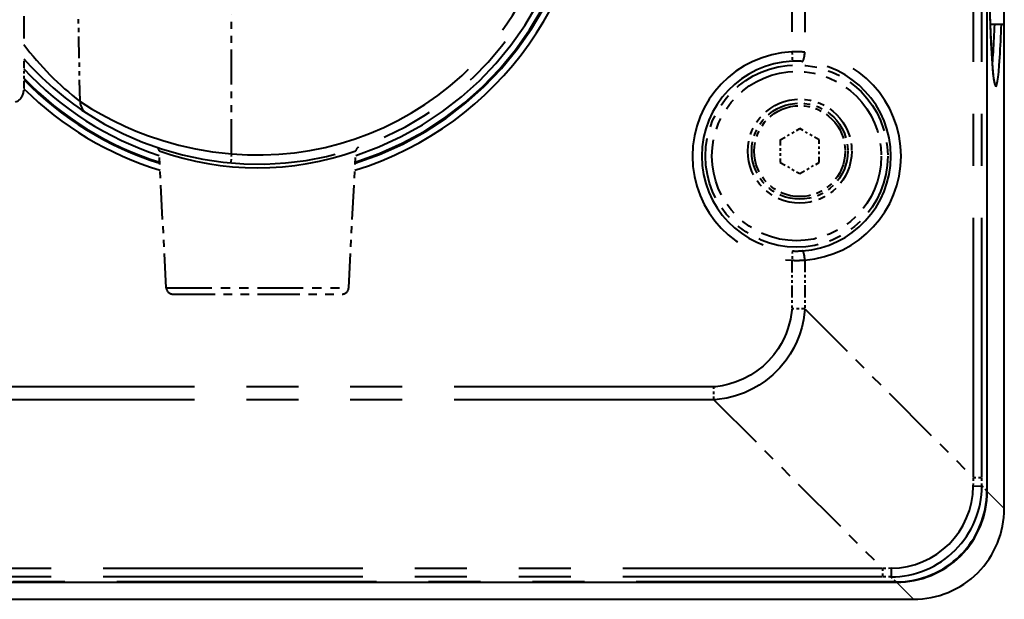
# Model space of a CAD drawing. Extents: x 40 to 758, y 51 to 535.
# Drawn here: x 694 to 732, y 158 to 180 of the extents above; entities that cross this region are included whole.
import ezdxf

# ---------------------------------------------------------------- set-up
doc = ezdxf.new("R2010")
doc.units = 0
doc.linetypes.add('PHANTOM', pattern=[20, 10, -2, 2, -2, 2, -2])

msp = doc.modelspace()

# ---------------------------------------------------------------- linework, layer by layer
at = {"color": 7, "linetype": 'PHANTOM', "lineweight": 40}
for p, q in [((732.286499, 161.654099), (732.286316, 212.160141)), ((731.096802, 162.845871), (731.09668, 210.968369)), ((731.420532, 162.845871), (731.42041, 210.968369)), ((731.616577, 201.855118), (731.616699, 162.323898)), ((731.616638, 201.855118), (731.61676, 162.323898)), ((721.108948, 166.331329), (685.96228, 166.331238)), ((721.108887, 165.833771), (685.96228, 165.833679)), ((727.596863, 159.345856), (679.474365, 159.345734)), ((727.596863, 159.022171), (679.474365, 159.022034)), ((728.118835, 158.826019), (678.952393, 158.825897)), ((728.118835, 158.825928), (678.952393, 158.825806)), ((678.282593, 158.156097), (728.788635, 158.156219))]:
    msp.add_line(p, q, dxfattribs=at)
at = {"color": 7, "lineweight": 40}
for p, q in [((732.286621, 161.654099), (732.286499, 212.160141)), ((731.632019, 162.308563), (731.631897, 211.505676)), ((732.285522, 180.28212), (732.285522, 193.53212)), ((732.285522, 180.28212), (731.753296, 180.28212)), ((678.937012, 158.810547), (728.134155, 158.810684)), ((678.282593, 158.155945), (728.788635, 158.156067))]:
    msp.add_line(p, q, dxfattribs=at)
at = {"color": 7, "linetype": 'PHANTOM', "lineweight": 40, "ltscale": 0.429346}
msp.add_line((694.538025, 196.053802), (694.538025, 178.879974), dxfattribs=at)
at = {"color": 7, "linetype": 'PHANTOM', "lineweight": 40, "ltscale": 0.384072}
msp.add_line((724.111267, 194.588531), (724.111328, 179.225662), dxfattribs=at)
at = {"color": 7, "linetype": 'PHANTOM', "lineweight": 40, "ltscale": 0.384439}
msp.add_line((724.608826, 194.595886), (724.608887, 179.218307), dxfattribs=at)
at = {"color": 7, "linetype": 'PHANTOM', "lineweight": 40, "ltscale": 0.083395}
msp.add_line((696.702942, 177.317383), (696.644714, 180.652664), dxfattribs=at)
at = {"color": 7, "linetype": 'PHANTOM', "lineweight": 40, "ltscale": 0.133804}
msp.add_line((702.535583, 175.300507), (702.535522, 180.652679), dxfattribs=at)
at = {"color": 7, "linetype": 'PHANTOM', "lineweight": 40, "ltscale": 0.008992}
msp.add_line((724.111328, 179.225662), (724.127441, 178.866348), dxfattribs=at)
at = {"color": 7, "linetype": 'PHANTOM', "lineweight": 40, "ltscale": 0.027993}
msp.add_line((694.538025, 178.879974), (694.538025, 177.760239), dxfattribs=at)
at = {"color": 7, "linetype": 'PHANTOM', "lineweight": 40, "ltscale": 0.021651}
for p, q in [((723.660522, 175.840103), (724.410522, 176.273117)), ((725.160583, 174.974091), (725.160522, 175.840118)), ((723.660583, 174.974091), (724.410583, 174.541077)), ((724.410583, 174.541077), (725.160583, 174.974091))]:
    msp.add_line(p, q, dxfattribs=at)
at = {"color": 7, "linetype": 'PHANTOM', "lineweight": 40, "ltscale": 0.02165}
for p, q in [((725.160522, 175.840118), (724.410522, 176.273117)), ((723.660522, 175.840103), (723.660583, 174.974091))]:
    msp.add_line(p, q, dxfattribs=at)
at = {"color": 7, "linetype": 'PHANTOM', "lineweight": 40, "ltscale": 0.132108}
for p, q in [((700.023132, 170.143951), (699.746582, 175.421036)), ((707.047974, 170.143967), (707.324524, 175.421051))]:
    msp.add_line(p, q, dxfattribs=at)
at = {"color": 7, "linetype": 'PHANTOM', "lineweight": 40, "ltscale": 0.008762}
msp.add_line((702.535583, 175.300507), (702.504944, 174.951385), dxfattribs=at)
at = {"color": 7, "linetype": 'PHANTOM', "lineweight": 40, "ltscale": 0.008991}
msp.add_line((724.127441, 171.566208), (724.111328, 171.206909), dxfattribs=at)
at = {"color": 7, "linetype": 'PHANTOM', "lineweight": 40, "ltscale": 0.046828}
msp.add_line((724.111328, 171.206909), (724.111328, 169.333771), dxfattribs=at)
at = {"color": 7, "linetype": 'PHANTOM', "lineweight": 40, "ltscale": 0.047012}
msp.add_line((724.608887, 171.214264), (724.608887, 169.333771), dxfattribs=at)
at = {"color": 7, "linetype": 'PHANTOM', "lineweight": 40, "ltscale": 0.175621}
msp.add_line((700.023132, 170.143951), (707.047974, 170.143967), dxfattribs=at)
at = {"color": 7, "linetype": 'PHANTOM', "lineweight": 40, "ltscale": 0.163138}
msp.add_line((700.272827, 169.907028), (706.79834, 169.907059), dxfattribs=at)
at = {"color": 7, "linetype": 'PHANTOM', "lineweight": 40, "ltscale": 0.012439}
for p, q in [((724.608887, 169.333771), (724.111328, 169.333771)), ((721.108948, 165.833771), (721.108948, 166.331329))]:
    msp.add_line(p, q, dxfattribs=at)
at = {"color": 7, "linetype": 'PHANTOM', "lineweight": 40, "ltscale": 0.229382}
msp.add_line((724.608887, 169.333771), (731.096802, 162.845871), dxfattribs=at)
at = {"color": 7, "linetype": 'PHANTOM', "lineweight": 40, "ltscale": 0.229384}
msp.add_line((721.108887, 165.833771), (727.596863, 159.345856), dxfattribs=at)
at = {"color": 7, "linetype": 'PHANTOM', "lineweight": 40, "ltscale": 0.008311}
msp.add_line((731.09375, 162.513443), (731.096802, 162.845871), dxfattribs=at)
at = {"color": 7, "linetype": 'PHANTOM', "lineweight": 40, "ltscale": 0.008093}
msp.add_line((731.096802, 162.845871), (731.420532, 162.845871), dxfattribs=at)
at = {"color": 7, "linetype": 'PHANTOM', "lineweight": 40, "ltscale": 0.008146}
msp.add_line((731.420532, 162.52005), (731.420532, 162.845871), dxfattribs=at)
at = {"color": 7, "linetype": 'PHANTOM', "lineweight": 40, "ltscale": 0.006935}
msp.add_line((731.616699, 162.323898), (731.420532, 162.52005), dxfattribs=at)
at = {"color": 7, "lineweight": 13}
for p, q in [((732.286499, 161.654099), (731.632019, 162.308563)), ((728.788635, 158.156219), (728.134155, 158.810684))]:
    msp.add_line(p, q, dxfattribs=at)
at = {"color": 7, "linetype": 'PHANTOM', "lineweight": 40, "ltscale": 0.00831}
msp.add_line((727.92926, 159.348969), (727.596863, 159.345856), dxfattribs=at)
at = {"color": 7, "linetype": 'PHANTOM', "lineweight": 40, "ltscale": 0.008092}
msp.add_line((727.596863, 159.345856), (727.596863, 159.022171), dxfattribs=at)
at = {"color": 7, "linetype": 'PHANTOM', "lineweight": 40, "ltscale": 0.008145}
msp.add_line((727.922668, 159.022186), (727.596863, 159.022171), dxfattribs=at)
at = {"color": 7, "linetype": 'PHANTOM', "lineweight": 40, "ltscale": 0.006936}
msp.add_line((728.118835, 158.826019), (727.922668, 159.022186), dxfattribs=at)
at = {"color": 7, "lineweight": 40}
for points in [[(731.935425, 177.942963), (731.918579, 177.999557), (731.885376, 178.192108), (731.842468, 178.612), (731.802185, 179.207886), (731.765442, 179.965927), (731.718079, 181.38533), (731.682678, 183.064087), (731.660645, 184.940308), (731.653198, 186.907166), (731.660583, 188.874023), (731.682678, 190.750229), (731.718018, 192.42897), (731.765381, 193.848358), (731.812988, 194.788544)], [(731.918457, 178.033798), (731.91571, 178.042938), (731.896301, 178.13765), (731.863342, 178.396866), (731.830383, 178.780136), (731.783936, 179.564819), (731.730591, 180.953995), (731.68988, 182.657822), (731.659729, 185.084167), (731.656372, 188.167068), (731.681152, 190.642456), (731.717957, 192.416824), (731.768066, 193.901917), (731.812683, 194.772949)]]:
    msp.add_lwpolyline(points, dxfattribs=at)
at = {"color": 7, "linetype": 'PHANTOM', "lineweight": 40}
for points in [[(696.702942, 177.317383), (697.148132, 177.039749), (697.511841, 176.830688), (697.952209, 176.597977), (698.4552, 176.358185), (698.867188, 176.181488), (699.305054, 176.012314), (699.891113, 175.814682), (700.507996, 175.640747), (701.149414, 175.495529), (701.808655, 175.382874), (702.171082, 175.33638), (702.535583, 175.300522)], [(724.608887, 169.333771), (724.597778, 169.209854), (724.555359, 168.917084), (724.489319, 168.624023), (724.398865, 168.332748), (724.299377, 168.081589), (724.180908, 167.835861), (724.042236, 167.594833), (723.885193, 167.363464), (723.646729, 167.070862), (723.379761, 166.803131), (723.087891, 166.563904), (722.855286, 166.405121), (722.612732, 166.264862), (722.281982, 166.109711), (721.94281, 165.988754), (721.599426, 165.901642), (721.231079, 165.844681), (721.108887, 165.833771)], [(724.111328, 169.333771), (724.106995, 169.287933), (724.052612, 168.936844), (724.010315, 168.759079), (723.957397, 168.58078), (723.88501, 168.381699), (723.798462, 168.184525), (723.697693, 167.990845), (723.583008, 167.802307), (723.409363, 167.561981), (723.213318, 167.336945), (722.997314, 167.130417), (722.764404, 166.94516), (722.511292, 166.779282), (722.24762, 166.639191), (721.966064, 166.521332), (721.682007, 166.4319), (721.429199, 166.374969), (721.179504, 166.338303), (721.108887, 166.331329)], [(731.09375, 162.513443), (731.386963, 162.517548), (731.417236, 162.519394), (731.419861, 162.519836), (731.420532, 162.52005)], [(727.92926, 159.348969), (727.925171, 159.055695), (727.92334, 159.025436), (727.922852, 159.022858), (727.922668, 159.022186)]]:
    msp.add_lwpolyline(points, dxfattribs=at)
at = {"color": 7, "linetype": 'PHANTOM', "lineweight": 40, "ltscale": 0.233895}
msp.add_circle((724.291321, 175.216293), 3.508426, dxfattribs=at)
at = {"color": 7, "linetype": 'PHANTOM', "lineweight": 40, "ltscale": 0.217239}
msp.add_circle((724.291321, 175.216293), 3.258578, dxfattribs=at)
at = {"color": 7, "linetype": 'PHANTOM', "lineweight": 40, "ltscale": 0.133333}
msp.add_circle((724.410522, 175.407104), 2, dxfattribs=at)
at = {"color": 7, "linetype": 'PHANTOM', "lineweight": 40, "ltscale": 0.123333}
msp.add_circle((724.410522, 175.407104), 1.85, dxfattribs=at)
at = {"color": 7, "linetype": 'PHANTOM', "lineweight": 40, "ltscale": 0.116667}
msp.add_circle((724.410522, 175.407104), 1.75, dxfattribs=at)
at = {"color": 7, "linetype": 'PHANTOM', "lineweight": 40}
for centre, radius, start, end in [((703.535522, 186.907043), 12.793803, 287.043929, 78.165477), ((703.535522, 186.907043), 12.543956, 287.460837, 68.978736), ((703.535522, 186.907043), 12.508426, 287.521577, 67.677189), ((703.535522, 186.907043), 12.258578, 287.959317, 67.148245), ((703.535522, 186.907043), 12, 236.682164, 0.000151), ((703.535522, 186.903946), 11.646444, 265.074502, 0.015394), ((703.891968, 186.580795), 11.726018, 217.070901, 232.186137), ((703.535522, 186.907043), 12, 221.427824, 236.68215), ((724.291321, 175.216293), 4.013415, 92.570852, 267.429456), ((724.295166, 174.818359), 4.411136, 89.663459, 92.388649), ((724.295532, 174.834244), 4.395252, 85.911602, 89.666826), ((724.296631, 175.216278), 4.014432, 274.461416, 85.538905), ((703.535522, 186.907043), 12.258578, 222.779451, 252.041074), ((724.291321, 175.216293), 3.653745, 92.570845, 267.429456), ((724.280945, 175.437027), 3.432762, 89.826789, 92.562915), ((724.280945, 175.441895), 3.427887, 86.056736, 89.827124), ((724.264709, 175.216293), 3.654061, 273.954602, 86.045699), ((703.535522, 186.907043), 12.543956, 224.169968, 252.539541), ((703.535522, 186.907043), 12.508426, 224.002191, 252.478814), ((703.535522, 186.907043), 12.793803, 225.310186, 252.956449), ((694.038025, 177.760239), 0.5, 292.000153, 0.000152), ((697.238159, 177.326736), 0.535309, 181.000467, 236.682219), ((699.596802, 175.413177), 0.15, 3.000151, 71.084326), ((707.474304, 175.413208), 0.15, 108.915972, 177.000159), ((703.535522, 186.03299), 11.267852, 250.351121, 289.649181), ((724.280945, 174.995438), 3.432648, 267.437386, 270.173546), ((724.281006, 174.990616), 3.427833, 270.173034, 273.94351), ((724.295166, 175.615402), 4.412314, 267.612061, 270.336521), ((724.29541, 175.598785), 4.395706, 270.33454, 274.089396), ((700.272827, 170.157028), 0.25, 183.000156, 270.000155), ((706.79834, 170.157059), 0.25, 270.000155, 357.000152), ((727.924316, 162.518387), 3.496141, 269.972916, 0.027387), ((727.899658, 162.54306), 3.193799, 270.531591, 359.468573), ((728.11969, 162.322983), 3.496983, 269.98519, 0.015115), ((728.119507, 162.323196), 3.497106, 269.988707, 0.011597), ((728.789124, 161.653564), 3.497287, 269.991603, 0.008703)]:
    msp.add_arc(centre, radius, start, end, dxfattribs=at)
at = {"color": 7, "lineweight": 40}
for centre, radius, start, end in [((687.031616, 182.071625), 44.922786, 356.371083, 357.717034), ((681.479065, 182.102524), 50.729581, 356.503742, 357.943546), ((712.953308, 180.443054), 18.94989, 354.971619, 356.32455), ((731.687561, 177.943756), 0.247849, 359.816768, 21.303399), ((728.135132, 162.307587), 3.496836, 269.984384, 0.015913), ((728.78949, 161.653198), 3.497073, 269.985634, 0.014668)]:
    msp.add_arc(centre, radius, start, end, dxfattribs=at)
at = {"color": 7, "linetype": 'PHANTOM', "lineweight": 40}
for centre, major_axis, start_param, end_param in [((724.538757, 179.218307), (-0.024536, -0.356689), 0.035594688, 1.584262836), ((724.538757, 171.214264), (0.024536, -0.356689), 1.557329871, 3.105997719)]:
    msp.add_ellipse(centre, major_axis=major_axis, ratio=0.195671, start_param=start_param, end_param=end_param, dxfattribs=at)
at = {"color": 7, "lineweight": 40}
msp.add_ellipse((731.963379, 186.907104), major_axis=(0, -8.999985), ratio=0.034921, start_param=6.193909083, end_param=6.783185657, dxfattribs=at)

doc.saveas('drawing.dxf')
